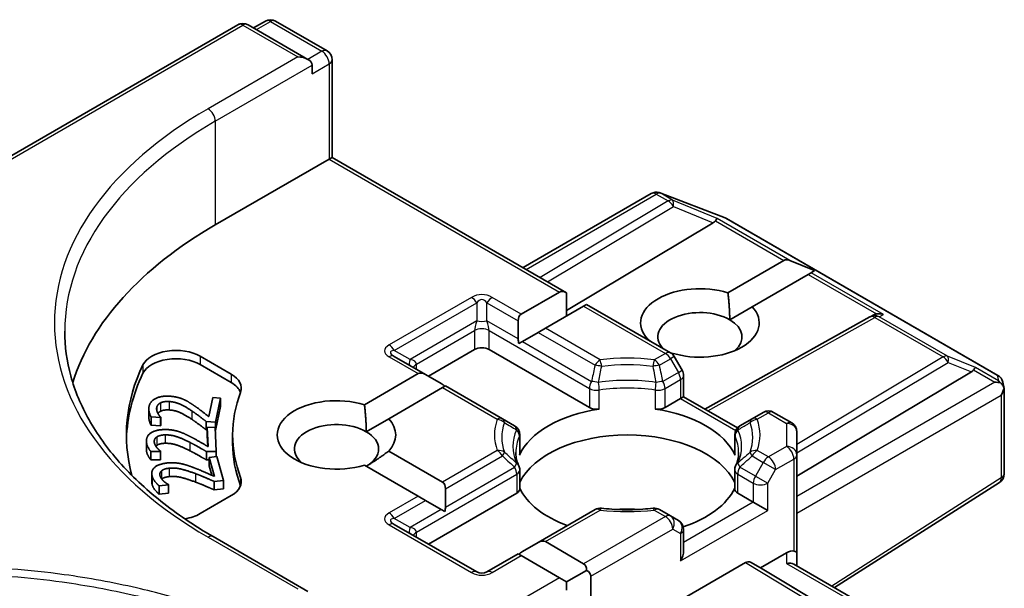
# Model space of a CAD drawing. Units: millimetres. Extents: x 7 to 8659, y 4 to 1971.
# Drawn here: x 120 to 123, y 74 to 76 of the extents above; entities that cross this region are included whole.
import ezdxf

# ---------------------------------------------------------------- set-up
doc = ezdxf.new("R2010")
doc.units = ezdxf.units.MM
doc.header["$LTSCALE"] = 0.5
doc.layers.add('Visible (ISO)', color=7, linetype='Continuous', lineweight=35)
doc.layers.add('Visible Narrow (ISO)', color=7, linetype='Continuous', lineweight=25)

msp = doc.modelspace()

# ---------------------------------------------------------------- linework, layer by layer
at = {"layer": 'Visible (ISO)'}
for p, q in [((119.61343, 75.01182), (120.97729, 75.79924)), ((121.18218, 75.69827), (121.00729, 75.79924)), ((121.05782, 75.8099), (121.02333, 75.78999)), ((121.08782, 75.8099), (121.23789, 75.72326)), ((121.1946, 75.65646), (121.1946, 75.68095)), ((121.25289, 75.69728), (121.25289, 75.4125)), ((120.91176, 75.21555), (121.2441, 75.40743)), ((121.25289, 75.4125), (121.2441, 75.40743)), ((121.25289, 75.4125), (121.93706, 75.01749)), ((121.80979, 75.09097), (122.18369, 75.30685)), ((122.20908, 75.3091), (122.20701, 75.30969)), ((122.21153, 75.30827), (122.39936, 75.23598)), ((122.36488, 75.22192), (121.93706, 74.96624)), ((122.40358, 75.23396), (123.19528, 74.77687)), ((122.40769, 75.01778), (122.5711, 75.11213)), ((122.66067, 75.08219), (122.58807, 75.11213)), ((122.6503, 75.0762), (122.64181, 75.0713)), ((122.66067, 75.08219), (122.6503, 75.0762)), ((122.64181, 75.0713), (122.4784, 74.97696)), ((121.80443, 74.95526), (121.91585, 75.01959)), ((121.93706, 74.95019), (121.93706, 75.01749)), ((121.98656, 74.97877), (121.87514, 74.91444)), ((121.99535, 74.98384), (121.98656, 74.97877)), ((121.99535, 74.98384), (122.24026, 74.84244)), ((122.41291, 74.93915), (122.4784, 74.97696)), ((121.79564, 74.93584), (121.79564, 74.88289)), ((122.82173, 74.94709), (122.34026, 74.67856)), ((122.82287, 74.94769), (122.83342, 74.953)), ((121.87514, 74.91444), (121.85393, 74.90219)), ((121.80807, 74.87571), (121.79755, 74.86964)), ((121.85393, 74.90219), (121.80807, 74.87571)), ((122.17213, 74.88178), (122.17355, 74.8826)), ((121.53401, 74.77464), (121.66836, 74.85221)), ((121.71079, 74.85221), (122.00355, 74.68319)), ((120.86773, 74.83272), (120.95853, 74.7803)), ((121.52523, 74.77972), (121.43416, 74.83229)), ((122.24426, 74.84177), (122.2427, 74.84087)), ((122.27417, 74.79174), (122.25124, 74.83146)), ((120.95853, 74.75581), (120.86773, 74.80823)), ((121.34703, 74.69118), (121.50401, 74.78182)), ((121.52523, 74.77972), (121.57108, 74.75324)), ((122.27819, 74.77674), (122.27819, 74.7144)), ((122.60882, 74.48286), (123.11795, 74.78714)), ((121.57472, 74.74099), (121.41774, 74.65036)), ((121.58351, 74.74607), (121.57472, 74.74099)), ((121.74953, 74.65021), (121.58351, 74.74607)), ((123.2096, 74.75727), (123.21377, 74.73809)), ((123.21416, 74.73446), (123.21416, 74.49006)), ((120.89285, 74.65649), (120.90426, 74.71224)), ((120.90426, 74.71224), (120.92705, 74.71068)), ((120.92705, 74.71068), (120.91272, 74.64067)), ((120.92705, 74.71068), (120.92705, 74.68619)), ((122.22414, 74.68319), (122.2694, 74.70932)), ((122.27819, 74.7144), (122.2694, 74.70932)), ((122.27819, 74.7144), (122.43521, 74.62374)), ((120.71774, 74.67938), (120.71774, 74.65489)), ((120.92705, 74.68619), (120.91272, 74.61618)), ((120.72423, 74.65596), (120.72423, 74.63146)), ((120.75227, 74.65404), (120.72423, 74.65596)), ((120.75244, 74.65487), (120.75227, 74.65404)), ((120.75227, 74.65404), (120.75227, 74.62955)), ((120.75244, 74.65487), (120.75244, 74.63038)), ((121.35225, 74.61255), (121.41774, 74.65036)), ((121.7852, 74.62962), (121.74953, 74.65021)), ((122.47815, 74.65021), (122.44248, 74.62962)), ((122.51068, 74.66899), (122.47815, 74.65021)), ((122.54068, 74.66899), (122.59382, 74.63831)), ((120.75227, 74.62955), (120.72423, 74.63146)), ((120.75244, 74.63038), (120.75227, 74.62955)), ((120.88483, 74.64257), (120.88483, 74.61808)), ((120.91272, 74.64067), (120.88483, 74.64257)), ((120.88835, 74.61784), (120.88483, 74.61808)), ((120.88835, 74.62515), (120.91129, 74.62545)), ((120.88835, 74.62515), (120.88835, 74.60066)), ((120.89053, 74.56903), (120.88835, 74.62515)), ((120.91129, 74.62545), (120.91402, 74.55497)), ((120.91272, 74.61618), (120.91165, 74.61625)), ((120.91272, 74.64067), (120.91272, 74.61618)), ((120.88956, 74.5696), (120.88835, 74.60066)), ((120.96242, 74.57868), (120.96242, 74.60318)), ((121.8002, 74.60364), (121.8002, 74.54847)), ((122.42748, 74.60364), (122.42748, 74.54847)), ((122.60882, 74.54503), (122.60882, 74.61233)), ((120.71065, 74.58535), (120.71065, 74.56086)), ((120.75191, 74.55529), (120.72368, 74.55492)), ((120.72368, 74.55492), (120.72368, 74.53043)), ((120.75191, 74.53079), (120.72368, 74.53043)), ((120.75188, 74.55612), (120.75191, 74.55529)), ((120.75191, 74.55529), (120.75191, 74.53079)), ((120.91402, 74.55497), (120.88595, 74.5546)), ((120.88595, 74.5546), (120.88595, 74.53011)), ((120.89364, 74.53021), (120.88595, 74.53011)), ((120.89364, 74.53763), (120.91629, 74.53977)), ((120.90935, 74.48223), (120.89364, 74.53763)), ((120.89364, 74.53763), (120.89364, 74.51314)), ((120.91402, 74.55497), (120.91402, 74.53956)), ((120.91629, 74.53977), (120.93601, 74.4702)), ((121.41774, 74.556), (121.57472, 74.46536)), ((122.60882, 74.54503), (122.60882, 74.25926)), ((120.90141, 74.48577), (120.89364, 74.51314)), ((121.50401, 74.42454), (121.34703, 74.51517)), ((120.72641, 74.49083), (120.72641, 74.46633)), ((121.8002, 74.50078), (121.8002, 74.4456)), ((122.42748, 74.50078), (122.42748, 74.4456)), ((120.77541, 74.45746), (120.74754, 74.45483)), ((120.74754, 74.45483), (120.74754, 74.43033)), ((120.77518, 74.45829), (120.77541, 74.45746)), ((120.77541, 74.45746), (120.77541, 74.43297)), ((120.93601, 74.4702), (120.9083, 74.46758)), ((120.9083, 74.46758), (120.9083, 74.44309)), ((120.93601, 74.44571), (120.9083, 74.44309)), ((120.93601, 74.4702), (120.93601, 74.44571)), ((121.58351, 74.44594), (121.58351, 74.39299)), ((123.20029, 74.46477), (122.71902, 74.15778)), ((120.77541, 74.43297), (120.74754, 74.43033)), ((120.95853, 74.42605), (120.86773, 74.37364)), ((121.52523, 74.41229), (121.50401, 74.42454)), ((121.53401, 74.28474), (121.79141, 74.43335)), ((122.43627, 74.43335), (122.48154, 74.40722)), ((121.52523, 74.41229), (121.57108, 74.38582)), ((122.52396, 74.38272), (122.48154, 74.40722)), ((121.58161, 74.37974), (121.57108, 74.38582)), ((122.01995, 74.38567), (121.85393, 74.28982)), ((122.24026, 74.36689), (122.20773, 74.38567)), ((122.26319, 74.35365), (122.24026, 74.36689)), ((121.67458, 74.20359), (121.43416, 74.34239)), ((121.18218, 74.14693), (120.90555, 74.30664)), ((122.27819, 74.26532), (122.27819, 74.32767)), ((121.80807, 74.26334), (121.85393, 74.28982)), ((121.87514, 74.29192), (121.98656, 74.22759)), ((121.79564, 74.25617), (121.70458, 74.20359)), ((121.80443, 74.25109), (121.79564, 74.25617)), ((121.91585, 74.18677), (121.80443, 74.25109)), ((122.57882, 74.25926), (122.50275, 74.21534)), ((122.60882, 74.22141), (122.60882, 74.25926)), ((122.45861, 74.23068), (122.2393, 74.10407)), ((122.47361, 74.23217), (122.50275, 74.21534)), ((123.11795, 73.84767), (122.50275, 74.21534)), ((122.60003, 74.22648), (123.21042, 73.87407)), ((121.93706, 74.17452), (121.91585, 74.18677)), ((121.93706, 74.17452), (121.99535, 74.20817)), ((122.00777, 74.19085), (122.00777, 73.92957)), ((121.93706, 74.15002), (121.93706, 74.17452))]:
    msp.add_line(p, q, dxfattribs=at)
for centre, start, end in [((120.99229, 75.77326), 60, 120), ((121.07282, 75.78392), 60, 120), ((121.22289, 75.69728), 0, 60), ((122.19869, 75.28087), 73.89789, 120), ((122.20076, 75.28027), 68.94828, 73.89789), ((122.38858, 75.20798), 60, 68.94828), ((122.83634, 74.92089), 116.68879, 119.15004), ((122.22526, 74.81646), 30, 60), ((122.24819, 74.77674), 0, 30), ((123.18028, 74.75089), 12.27186, 60), ((122.52568, 74.64301), 60, 120), ((121.7702, 74.60364), 0, 60), ((122.45748, 74.60364), 120, 180), ((122.57882, 74.61233), 0, 60), ((121.7702, 74.50078), 0, 24.18021), ((122.45748, 74.50078), 155.81978, 180), ((123.18416, 74.49006), 302.5324, 0), ((122.03495, 74.35969), 83.15253, 120), ((122.19273, 74.35969), 60, 96.84747), ((122.24819, 74.32767), 0, 60), ((121.68958, 74.22957), 240, 300)]:
    msp.add_arc(centre, 0.03, start, end, dxfattribs=at)
for centre, major_axis, ratio, start_param, end_param in [((121.15218, 75.68095), (0.04243, 0), 0.5773503, 0, 1.5707963), ((122.31497, 75.22735), (0.05745, 0.0041), 0.3026251, 5.7431201, 6.0602861), ((122.36398, 75.20722), (-0.01326, -0.02699), 0.1137262, 3.2758667, 3.9193678), ((121.97242, 74.60318), (-1.5, 0), 0.5773503, 5.4977871, 6.1060904), ((122.59232, 75.07539), (-0.02121, 0.03674), 0.5773503, 5.6396842, 6.2831853), ((121.93706, 74.98285), (-0.02121, 0.03674), 0.5773503, 5.4977871, 6.2831853), ((122.32597, 74.92978), (-0.17295, 0), 0.5773503, 4.2202783, 6.775296), ((122.32597, 74.88895), (-0.12295, 0), 0.5773503, 3.9269908, 6.7717641), ((122.32597, 74.92978), (0.17295, 0), 0.5773503, 4.2202783, 6.775296), ((121.82564, 74.91852), (-0.02121, 0.03674), 0.5773503, 0, 0.7853982), ((122.32597, 74.88895), (0.12295, 0), 0.5773503, 5.6847778, 7.0685835), ((122.84138, 74.92342), (-0.02068, -0.02875), 0.8001954, 3.8652209, 4.1340538), ((122.84894, 74.92722), (-0.03177, 0.00092), 0.9268026, 4.3271705, 4.9706716), ((121.82564, 74.86557), (-0.02121, 0.03674), 0.5773503, 0.7853982, 1.1437177), ((120.79702, 74.7919), (-0.1, 0), 0.5773503, 3.9269908, 6.0119467), ((121.68958, 74.83996), (-0.03, 0), 0.5773503, 3.9269908, 5.4977871), ((120.79702, 74.7674), (-0.1, 0), 0.5773503, 3.9269908, 6.0119467), ((121.97242, 74.60318), (-1.32, 0), 0.5773503, 6.0119467, 6.438792), ((123.06804, 74.79256), (0.05745, 0.0041), 0.3026251, 5.7431201, 6.0602861), ((123.11704, 74.77243), (-0.01326, -0.02699), 0.1137262, 3.2758667, 3.9193678), ((121.97242, 74.57868), (-1.32, 0), 0.5773503, 6.0119467, 6.267114), ((120.88781, 74.73948), (0.1, 0), 0.5773503, 6.0688666, 7.0685835), ((121.52523, 74.74507), (-0.02121, 0.03674), 0.5773503, 5.4977871, 6.2831853), ((123.18401, 74.73377), (0.02215, -0.03034), 0.7530193, 1.725636, 1.9600671), ((120.88781, 74.71498), (0.1, 0), 0.5773503, 0.2137561, 0.7853982), ((121.57108, 74.7186), (-0.02121, 0.03674), 0.5773503, 5.1394676, 5.4977871), ((123.18629, 74.73246), (0.04243, 0), 0.5773503, 1.1617263, 1.5707963), ((123.18416, 74.73123), (0.02121, 0.03674), 0.5773503, 4.712389, 5.2577076), ((123.18416, 74.73307), (-0.0299, -0.00321), 0.7530193, 3.0608166, 3.3008961), ((121.97242, 74.60318), (-1.01, 0), 0.5773503, 6.0688666, 6.497504), ((121.26531, 74.60318), (-0.17295, 0), 0.5773503, 4.2202783, 8.3460923), ((122.11384, 74.49703), (-0.325, 0), 0.5773503, 4.9660374, 6.0295369), ((122.02476, 74.69544), (-0.03, 0), 0.5773503, 0.7853982, 1.8244448), ((122.20292, 74.69544), (-0.03, 0), 0.5773503, 1.3171479, 2.3561945), ((122.11384, 74.49703), (0.325, 0), 0.5773503, 0.2536484, 1.3171479), ((121.26531, 74.60318), (0.17295, 0), 0.5773503, 5.7910746, 6.775296), ((121.26531, 74.56235), (-0.12295, 0), 0.5773503, 3.9269908, 6.8815928), ((121.26531, 74.56235), (0.12295, 0), 0.5773503, 5.4977871, 7.0685835), ((122.11384, 74.41538), (0.325, 0), 0.5773503, 0.265163, 2.8764297), ((121.97242, 74.57868), (-1.01, 0), 0.5773503, 0, 0.2143187), ((121.7702, 74.54847), (0.03, 0), 0.5773503, 6.0295369, 6.2831853), ((122.45748, 74.54847), (-0.03, 0), 0.5773503, 0, 0.2536484), ((120.88781, 74.46688), (0.1, 0), 0.5773503, 5.4977871, 6.497504), ((120.88781, 74.44238), (0.1, 0), 0.5773503, 0.2137561, 0.2143187), ((121.55351, 74.42862), (0.02121, 0.03674), 0.5773503, 5.4977871, 6.2831853), ((121.7702, 74.4456), (0.03, 0), 0.5773503, 5.4977871, 6.2831853), ((122.11384, 74.49703), (-0.325, 0), 0.5773503, 0.265163, 1.0024838), ((122.11384, 74.49703), (0.325, 0), 0.5773503, 5.239459, 6.0180223), ((122.45748, 74.4456), (-0.03, 0), 0.5773503, 0, 0.7853982), ((121.55351, 74.37567), (0.02121, 0.03674), 0.5773503, 5.1394676, 5.4977871), ((122.11384, 74.28883), (0.17, 0), 0.5773503, 1.40444, 1.7371527), ((120.79702, 74.41446), (-0.1, 0), 0.5773503, 1.8291024, 2.3561945), ((121.85393, 74.25518), (0.02121, 0.03674), 0.5773503, 0, 0.7853982), ((121.80807, 74.2287), (0.02121, 0.03674), 0.5773503, 0.7853982, 1.1437177), ((122.24819, 74.248), (-0.02121, -0.03674), 0.5773503, 1.5707963, 2.3561945), ((122.57882, 74.23476), (-0.02664, -0.02664), 0.5176381, 3.4493325, 4.2347307), ((122.57882, 74.25926), (0.03, 0), 0.2391463, 0, 0.7853982), ((121.96535, 74.19085), (0.02121, 0.03674), 0.5773503, 5.4977871, 6.2831853), ((122.45861, 74.20619), (-0.015, -0.02598), 0.5773503, 3.1416673, 3.9271401), ((122.57882, 74.20409), (-0.02772, -0.016), 0.7174389, 3.5342917, 4.3196899), ((121.96535, 74.19085), (0.04243, 0), 0.5773503, 0, 0.7853982)]:
    msp.add_ellipse(centre, major_axis=major_axis, ratio=ratio, start_param=start_param, end_param=end_param, dxfattribs=at)
for points in [[(122.40769, 75.01778), (122.41291, 74.97394), (122.41291, 74.93915)], [(122.18381, 74.87503), (122.17873, 74.87872), (122.17355, 74.8826)], [(120.71838, 74.68583), (120.72164, 74.70175), (120.75447, 74.7177), (120.77933, 74.716)], [(120.77933, 74.716), (120.79096, 74.71521), (120.80976, 74.71076), (120.81748, 74.70743)], [(120.81748, 74.70743), (120.82552, 74.70408), (120.84078, 74.69493), (120.848, 74.68996)], [(120.72423, 74.65596), (120.7212, 74.66092), (120.71684, 74.67829), (120.71838, 74.68583)], [(120.74094, 74.68317), (120.74012, 74.67913), (120.74193, 74.67061), (120.74386, 74.66665)], [(120.75175, 74.69652), (120.74722, 74.69413), (120.74181, 74.68741), (120.74094, 74.68317)], [(120.7776, 74.70045), (120.76931, 74.70101), (120.75628, 74.69892), (120.75175, 74.69652)], [(120.7776, 74.67595), (120.76931, 74.67652), (120.75628, 74.67442), (120.75175, 74.67203)], [(120.84312, 74.67322), (120.82108, 74.68788), (120.79338, 74.69937), (120.7776, 74.70045)], [(120.84312, 74.64872), (120.82108, 74.66338), (120.79338, 74.67488), (120.7776, 74.67595)], [(120.848, 74.68996), (120.86007, 74.68186), (120.88548, 74.66231), (120.89285, 74.65649)], [(121.34703, 74.69118), (121.35225, 74.64734), (121.35225, 74.61255)], [(120.74386, 74.66665), (120.74544, 74.66328), (120.75059, 74.65686), (120.75244, 74.65487)], [(120.88483, 74.64257), (120.87411, 74.65096), (120.85407, 74.66594), (120.84312, 74.67322)], [(120.88483, 74.61808), (120.87411, 74.62646), (120.85407, 74.64145), (120.84312, 74.64872)], [(120.71067, 74.58403), (120.71005, 74.60006), (120.73871, 74.6185), (120.76374, 74.61882)], [(120.76374, 74.61882), (120.77545, 74.61897), (120.79514, 74.61607), (120.80359, 74.6134)], [(120.74114, 74.59731), (120.73723, 74.59457), (120.73349, 74.58748), (120.73366, 74.58322)], [(120.76578, 74.60328), (120.75744, 74.60317), (120.74504, 74.60004), (120.74114, 74.59731)], [(120.83724, 74.58159), (120.81187, 74.59433), (120.78166, 74.60348), (120.76578, 74.60328)], [(120.80359, 74.6134), (120.81236, 74.61074), (120.82967, 74.6029), (120.83803, 74.59856)], [(120.83803, 74.59856), (120.85194, 74.59151), (120.88182, 74.5742), (120.89053, 74.56903)], [(120.71067, 74.55954), (120.71065, 74.5602), (120.71065, 74.56086)], [(120.72368, 74.55492), (120.71948, 74.55959), (120.71097, 74.57644), (120.71067, 74.58403)], [(120.72368, 74.53043), (120.71948, 74.5351), (120.71097, 74.55195), (120.71067, 74.55954)], [(120.73366, 74.58322), (120.73381, 74.57914), (120.73767, 74.57085), (120.74054, 74.56709)], [(120.74114, 74.57281), (120.73951, 74.57168), (120.73824, 74.5704)], [(120.74054, 74.56709), (120.74291, 74.56388), (120.74956, 74.55794), (120.75188, 74.55612)], [(120.76578, 74.57878), (120.75744, 74.57867), (120.74504, 74.57555), (120.74114, 74.57281)], [(120.83724, 74.55709), (120.81187, 74.56983), (120.78166, 74.57899), (120.76578, 74.57878)], [(120.88595, 74.5546), (120.8733, 74.56204), (120.84984, 74.57527), (120.83724, 74.58159)], [(120.88595, 74.53011), (120.8733, 74.53755), (120.84984, 74.55077), (120.83724, 74.55709)], [(121.41774, 74.556), (121.38238, 74.52956), (121.35225, 74.51216)], [(120.72763, 74.48261), (120.72315, 74.49843), (120.74707, 74.51899), (120.77177, 74.52133)], [(120.77755, 74.5061), (120.76932, 74.50533), (120.7578, 74.50123), (120.75459, 74.49821)], [(120.77177, 74.52133), (120.78333, 74.52242), (120.80353, 74.52114), (120.81254, 74.51917)], [(120.85355, 74.49038), (120.82535, 74.50095), (120.79323, 74.50759), (120.77755, 74.5061)], [(120.81254, 74.51917), (120.82187, 74.51724), (120.84091, 74.51087), (120.85023, 74.50725)], [(120.85023, 74.50725), (120.86571, 74.50139), (120.89948, 74.48665), (120.90935, 74.48223)], [(120.74754, 74.45483), (120.74226, 74.45912), (120.72976, 74.47511), (120.72763, 74.48261)], [(120.75459, 74.49821), (120.75138, 74.49518), (120.7494, 74.48786), (120.75059, 74.48365)], [(120.75059, 74.48365), (120.75173, 74.47963), (120.75755, 74.47173), (120.7613, 74.46824)], [(120.85355, 74.46589), (120.82535, 74.47646), (120.79323, 74.48309), (120.77755, 74.48161)], [(120.9083, 74.46758), (120.89399, 74.47393), (120.86756, 74.48514), (120.85355, 74.49038)], [(120.72763, 74.45812), (120.72641, 74.46243), (120.72641, 74.46633)], [(120.74754, 74.43033), (120.74226, 74.43462), (120.72976, 74.45062), (120.72763, 74.45812)], [(120.7613, 74.46824), (120.76442, 74.46525), (120.77244, 74.45991), (120.77518, 74.45829)], [(120.9083, 74.44309), (120.89399, 74.44943), (120.86756, 74.46064), (120.85355, 74.46589)]]:
    msp.add_open_spline(points, degree=2, dxfattribs=at)
for points, degree, knots in [([(120.90555, 74.30664), (120.85008, 74.33867), (120.79912, 74.37313), (120.70746, 74.44597), (120.66677, 74.48434), (120.59658, 74.56387), (120.56708, 74.60503), (120.51981, 74.68902), (120.50203, 74.73185), (120.47834, 74.81821), (120.47242, 74.86175), (120.47242, 74.90528)], 3, [4.71238898, 4.71238898, 4.71238898, 4.71238898, 4.86946861, 4.86946861, 5.02654825, 5.02654825, 5.18362788, 5.18362788, 5.34070751, 5.34070751, 5.49778714, 5.49778714, 5.49778714, 5.49778714]), ([(123.20316, 74.75493), (123.20368, 74.7545), (123.20418, 74.75405), (123.20683, 74.75156), (123.20909, 74.74873), (123.21165, 74.74424), (123.21265, 74.74196), (123.2133, 74.73982)], 3, [0.250886757, 0.250886757, 0.250886757, 0.250886757, 0.252877969, 0.252877969, 0.261958418, 0.261958418, 0.268388032, 0.268388032, 0.268388032, 0.268388032]), ([(120.72423, 74.63146), (120.7212, 74.63643), (120.71774, 74.65019), (120.71774, 74.65489)], 2, [0, 0, 0, 1, 1.5855583, 1.5855583, 1.5855583]), ([(120.75175, 74.67203), (120.74722, 74.66963), (120.74437, 74.66609), (120.74423, 74.6659)], 2, [0, 0, 0, 1, 1.0547176, 1.0547176, 1.0547176]), ([(121.79757, 74.51306), (121.79638, 74.51571), (121.79532, 74.51834), (121.79345, 74.5236), (121.79263, 74.52622), (121.79124, 74.53145), (121.79067, 74.53406), (121.78975, 74.53926), (121.78941, 74.54185), (121.78895, 74.54703), (121.78884, 74.54962), (121.78884, 74.55221)], 3, [5.24413872, 5.24413872, 5.24413872, 5.24413872, 5.2948684, 5.2948684, 5.34559809, 5.34559809, 5.39632777, 5.39632777, 5.44705746, 5.44705746, 5.49778714, 5.49778714, 5.49778714, 5.49778714]), ([(122.43884, 74.55221), (122.43884, 74.54962), (122.43873, 74.54703), (122.43827, 74.54185), (122.43793, 74.53926), (122.43701, 74.53406), (122.43644, 74.53145), (122.43505, 74.52622), (122.43424, 74.5236), (122.43236, 74.51834), (122.4313, 74.51571), (122.43011, 74.51306)], 3, [2.35619449, 2.35619449, 2.35619449, 2.35619449, 2.40692417, 2.40692417, 2.45765386, 2.45765386, 2.50838354, 2.50838354, 2.55911323, 2.55911323, 2.60984291, 2.60984291, 2.60984291, 2.60984291]), ([(120.77755, 74.48161), (120.76932, 74.48083), (120.75859, 74.47702), (120.75552, 74.47452)], 2, [0, 0, 0, 1, 1.8630576, 1.8630576, 1.8630576]), ([(122.03853, 74.38948), (122.04841, 74.38829), (122.05839, 74.38733), (122.07846, 74.3859), (122.08856, 74.38542), (122.10878, 74.38494), (122.11891, 74.38494), (122.13913, 74.38542), (122.14922, 74.3859), (122.16929, 74.38733), (122.17927, 74.38829), (122.18916, 74.38948)], 3, [2.15112797, 2.15112797, 2.15112797, 2.15112797, 2.23315458, 2.23315458, 2.31518119, 2.31518119, 2.39720779, 2.39720779, 2.4792344, 2.4792344, 2.56126101, 2.56126101, 2.56126101, 2.56126101])]:
    msp.add_open_spline(points, degree=degree, knots=knots, dxfattribs=at)
at = {"layer": 'Visible Narrow (ISO)'}
for p, q in [((119.61343, 75.00167), (120.99229, 75.79776)), ((120.99229, 75.79776), (121.15218, 75.70545)), ((121.03211, 75.78491), (121.07282, 75.80842)), ((121.07282, 75.80842), (121.22289, 75.72178)), ((121.22289, 75.72178), (121.18218, 75.69827)), ((121.15218, 75.70545), (120.89055, 75.5544)), ((120.91176, 75.51765), (121.1946, 75.68095)), ((121.1946, 75.65646), (121.2441, 75.68504)), ((121.2441, 75.68504), (121.2441, 75.40743)), ((120.91176, 75.51765), (120.91176, 75.21555)), ((121.2441, 75.40743), (121.91585, 75.01959)), ((121.81857, 75.0859), (122.19869, 75.30537)), ((122.19869, 75.30537), (122.23329, 75.28539)), ((122.21142, 75.30781), (122.21349, 75.30722)), ((122.24601, 75.28784), (122.21142, 75.30781)), ((122.21349, 75.30722), (122.40131, 75.23493)), ((122.23329, 75.28539), (121.85973, 75.06214)), ((122.3767, 75.23416), (122.24601, 75.28784)), ((121.88084, 75.04995), (122.24854, 75.26971)), ((122.24854, 75.26971), (122.36488, 75.22192)), ((122.37127, 75.2275), (122.5711, 75.11213)), ((122.58807, 75.11213), (122.3767, 75.23416)), ((122.40131, 75.23493), (123.19301, 74.77784)), ((122.86167, 74.95417), (122.6503, 75.0762)), ((122.64181, 75.0713), (122.84165, 74.95593)), ((121.65958, 75.00425), (121.41916, 74.86545)), ((121.80443, 74.95526), (121.71958, 75.00425)), ((121.43416, 74.84961), (121.67458, 74.98842)), ((121.67458, 74.98842), (121.67458, 74.93547)), ((121.70458, 74.98842), (121.79564, 74.93584)), ((121.70458, 74.93547), (121.70458, 74.98842)), ((121.98656, 74.97877), (122.22526, 74.84095)), ((121.67458, 74.93547), (121.48002, 74.82314)), ((121.79564, 74.88289), (121.70458, 74.93547)), ((122.34895, 74.67355), (122.83634, 74.94538)), ((122.83634, 74.94538), (123.03536, 74.83048)), ((122.84907, 74.94783), (122.86167, 74.95417)), ((123.04809, 74.83293), (122.84907, 74.94783)), ((121.49866, 74.8094), (121.66836, 74.90738)), ((121.66836, 74.90738), (121.66836, 74.85221)), ((121.71079, 74.90738), (122.00355, 74.73836)), ((121.71079, 74.85221), (121.71079, 74.90738)), ((122.03495, 74.82217), (121.87514, 74.91444)), ((121.80807, 74.87571), (122.00976, 74.75927)), ((121.85393, 74.90219), (122.01995, 74.80634)), ((121.48002, 74.82314), (121.43416, 74.84961)), ((120.86773, 74.83272), (120.86773, 74.80823)), ((121.41916, 74.83081), (121.50401, 74.78182)), ((122.22526, 74.84095), (122.19273, 74.82217)), ((122.20773, 74.80634), (122.24026, 74.82512)), ((122.25124, 74.83146), (122.24026, 74.82512)), ((122.24026, 74.82512), (122.26319, 74.7854)), ((123.03536, 74.83048), (122.60882, 74.57555)), ((123.12977, 74.79938), (123.04809, 74.83293)), ((120.70068, 74.80736), (120.70068, 74.78287)), ((121.49866, 74.79505), (121.49866, 74.8094)), ((122.26319, 74.7854), (122.27417, 74.79174)), ((122.60882, 74.55075), (123.05062, 74.81479)), ((123.05062, 74.81479), (123.11795, 74.78714)), ((123.12434, 74.79272), (123.18629, 74.75695)), ((123.19674, 74.76072), (123.12977, 74.79938)), ((120.95853, 74.7803), (120.95853, 74.75581)), ((122.26319, 74.7854), (122.21792, 74.75927)), ((122.22414, 74.73836), (122.2694, 74.7645)), ((122.2694, 74.7645), (122.2694, 74.70932)), ((123.19301, 74.77784), (123.19674, 74.76072)), ((121.57472, 74.74099), (121.73453, 74.64873)), ((122.00355, 74.73836), (122.00355, 74.68319)), ((122.03229, 74.67867), (122.03229, 74.73384)), ((122.1954, 74.73384), (122.1954, 74.67867)), ((122.22414, 74.68319), (122.22414, 74.73836)), ((123.18629, 74.75695), (122.60882, 74.42355)), ((122.2694, 74.70932), (122.43034, 74.61641)), ((122.60882, 74.37456), (123.20537, 74.71898)), ((123.20537, 74.71898), (123.20537, 74.47781)), ((120.74094, 74.68317), (120.74094, 74.67525)), ((120.75175, 74.69652), (120.75175, 74.67203)), ((120.7776, 74.70045), (120.7776, 74.67595)), ((120.84312, 74.67322), (120.84312, 74.64872)), ((122.49315, 74.64873), (122.52568, 74.66751)), ((122.52568, 74.66751), (122.57882, 74.63683)), ((122.57882, 74.63683), (122.57882, 74.56953)), ((120.74114, 74.59731), (120.74114, 74.57281)), ((120.76578, 74.60328), (120.76578, 74.57878)), ((121.79924, 74.59929), (121.79924, 74.54412)), ((122.42844, 74.54412), (122.42844, 74.59929)), ((120.71067, 74.58403), (120.71067, 74.55954)), ((120.83724, 74.58159), (120.83724, 74.55709)), ((122.57882, 74.56953), (122.52568, 74.53885)), ((121.73453, 74.55763), (121.57472, 74.46536)), ((121.58351, 74.44594), (121.74953, 74.5418)), ((122.47815, 74.5418), (122.51068, 74.52301)), ((122.52568, 74.53885), (122.49315, 74.55763)), ((122.54689, 74.50211), (122.60003, 74.53279)), ((122.60003, 74.53279), (122.60003, 74.26433)), ((120.77755, 74.5061), (120.77755, 74.48161)), ((121.58351, 74.39299), (121.7852, 74.50944)), ((122.48775, 74.4833), (122.44248, 74.50944)), ((122.51068, 74.52301), (122.48775, 74.4833)), ((122.54689, 74.50211), (122.51068, 74.52301)), ((122.52396, 74.46239), (122.54689, 74.50211)), ((120.72763, 74.48261), (120.72763, 74.45812)), ((120.75459, 74.49821), (120.75459, 74.47575)), ((120.85355, 74.49038), (120.85355, 74.46589)), ((120.98553, 74.47916), (120.98553, 74.45466)), ((121.49866, 74.31951), (121.79141, 74.48853)), ((121.79141, 74.48853), (121.79141, 74.43335)), ((122.43627, 74.43335), (122.43627, 74.48853)), ((122.43627, 74.48853), (122.48154, 74.46239)), ((122.48775, 74.4833), (122.52396, 74.46239)), ((123.20537, 74.47781), (122.71095, 74.16244)), ((122.48154, 74.46239), (122.48154, 74.40722)), ((122.52396, 74.38272), (122.52396, 74.46239)), ((121.50401, 74.42454), (121.41916, 74.37555)), ((121.43416, 74.35972), (121.52523, 74.41229)), ((122.48154, 74.40722), (122.27819, 74.28982)), ((121.48002, 74.33324), (121.43416, 74.35972)), ((121.57108, 74.38582), (121.48002, 74.33324)), ((121.87514, 74.29192), (122.03495, 74.38418)), ((122.22526, 74.3654), (121.98656, 74.22759)), ((122.19273, 74.38418), (122.22526, 74.3654)), ((122.2694, 74.23575), (122.52396, 74.38272)), ((121.41916, 74.34091), (121.65958, 74.2021)), ((122.00777, 74.19085), (122.24648, 74.32866)), ((122.24648, 74.32866), (122.2694, 74.31542)), ((120.89055, 74.30516), (121.15218, 74.15411)), ((121.49866, 74.30516), (121.49866, 74.31951)), ((122.2694, 74.31542), (122.2694, 74.23575)), ((121.71958, 74.2021), (121.80443, 74.25109)), ((122.57882, 74.25926), (122.57882, 74.22858)), ((122.45861, 74.23068), (123.03536, 73.88598)), ((123.05062, 73.88731), (122.47361, 74.23217)), ((122.57882, 74.22858), (123.18629, 73.87786)), ((121.91585, 74.18677), (121.25289, 73.804))]:
    msp.add_line(p, q, dxfattribs=at)
for centre, start, end in [((121.68958, 74.95229), 60, 120), ((121.68958, 74.25407), 240, 300)]:
    msp.add_arc(centre, 0.06, start, end, dxfattribs=at)
for centre, major_axis, ratio, start_param, end_param in [((120.99229, 75.77326), (-0.015, 0.02598), 0.5773503, 5.4977871, 6.2831853), ((120.99229, 75.77326), (0.015, 0.02598), 0.5773503, 0, 0.7853982), ((121.07282, 75.78392), (-0.015, 0.02598), 0.5773503, 5.4977871, 6.2831853), ((121.07282, 75.78392), (0.015, 0.02598), 0.5773503, 0, 0.7853982), ((121.22289, 75.69728), (0.015, 0.02598), 0.5773503, 0, 0.7853982), ((121.22289, 75.69728), (0.015, -0.02598), 0.5773503, 0.7853982, 2.3561945), ((121.22289, 75.69728), (0.03, 0), 0.5773503, 5.4977871, 6.2831853), ((121.97242, 74.92978), (-1.53, 0), 0.5773503, 5.4977871, 7.0685835), ((120.89055, 75.5299), (-0.015, 0.02598), 0.5773503, 3.9269908, 5.4977871), ((121.97242, 74.90528), (-1.5, 0), 0.5773503, 5.4977871, 6.2831853), ((122.19869, 75.28087), (-0.015, 0.02598), 0.5773503, 5.4977871, 6.2831853), ((122.19869, 75.28087), (0.015, 0.02598), 0.5773503, 0.1418971, 0.7853982), ((122.19869, 75.28087), (0.00832, 0.02882), 0.8082904, 6.0857897, 6.2831853), ((122.20076, 75.28027), (0.00832, 0.02882), 0.8082904, 6.0857897, 6.2831853), ((122.20076, 75.28027), (0.01078, 0.028), 0.5360563, 6.1459718, 6.2831853), ((122.23329, 75.2609), (0.015, 0.02598), 0.5773503, 0.1418971, 0.7853982), ((122.23329, 75.2609), (0.01539, -0.02575), 0.5872385, 1.5619326, 2.3474054), ((122.23329, 75.2609), (0.0114, 0.02775), 0.4053533, 5.1958672, 6.1565343), ((122.38858, 75.20798), (0.01078, 0.028), 0.5360563, 6.1459718, 6.2831853), ((122.38858, 75.20798), (0.015, 0.02598), 0.5773503, 0, 0.1418971), ((121.65958, 74.97976), (-0.015, 0.02598), 0.5773503, 4.712389, 5.4977871), ((121.68958, 74.9278), (0, 0.07), 0.4285714, 5.7595865, 6.8067841), ((121.71958, 74.97976), (-0.015, -0.02598), 0.5773503, 3.9269908, 4.712389), ((121.68958, 74.94413), (-0.0187, -0.04395), 0.2277351, 5.0063903, 5.7917884), ((121.68958, 74.94413), (0.03, 0), 0.3333333, 4.1887902, 5.2359878), ((121.68958, 74.94413), (-0.0187, 0.04395), 0.2277351, 3.6329895, 4.4183877), ((122.83634, 74.92089), (-0.01461, 0.0262), 0.5672897, 5.5062777, 6.2831853), ((122.83634, 74.92089), (-0.01347, 0.0268), 0.9892858, 5.3708513, 6.2831853), ((122.83634, 74.92089), (0.015, 0.02598), 0.5773503, 0.1418971, 0.7853982), ((121.68958, 74.89514), (-0.03, 0), 0.5773503, 3.9269908, 5.4977871), ((121.50916, 74.84813), (-0.10392, 0), 0.3333333, 5.7595865, 6.8067841), ((121.50916, 74.82363), (-0.08651, 0.02077), 0.1894955, 5.8050412, 6.8522387), ((121.41916, 74.84095), (0.015, -0.02598), 0.5773503, 1.5707963, 2.3561945), ((121.41916, 74.80631), (0.015, 0.02598), 0.5773503, 0, 0.7853982), ((121.49502, 74.8318), (-0.015, -0.02598), 0.3333333, 5.2359878, 6.2831853), ((121.43502, 74.79716), (0.06342, 0.01423), 0.3689725, 6.200611, 6.9860091), ((122.03495, 74.79768), (-0.015, -0.02598), 0.5773503, 3.9269908, 4.712389), ((122.11384, 74.60318), (-0.38743, 0), 0.5773503, 4.5073225, 4.9174555), ((122.03495, 74.79768), (-0.00358, 0.02979), 0.1662651, 4.8722907, 5.6576889), ((122.19273, 74.79768), (-0.00358, -0.02979), 0.1662651, 3.7670891, 4.5524872), ((122.19273, 74.79768), (-0.015, 0.02598), 0.5773503, 4.712389, 5.4977871), ((122.22526, 74.81646), (0.015, 0.02598), 0.5773503, 0, 0.7853982), ((122.22526, 74.81646), (0.015, -0.02598), 0.5773503, 1.5707963, 2.3561945), ((123.03536, 74.80598), (0.015, 0.02598), 0.5773503, 0.1418971, 0.7853982), ((123.03536, 74.80598), (0.01539, -0.02575), 0.5872385, 1.5619326, 2.3474054), ((123.03536, 74.80598), (0.0114, 0.02775), 0.4053533, 5.1958672, 6.1565343), ((121.51987, 74.79716), (-0.03, 0), 0.5773503, 5.4977871, 6.1236372), ((122.03495, 74.79768), (0.02927, -0.00659), 0.2059935, 1.4691407, 2.1545648), ((122.11384, 74.596), (0.36621, 0), 0.5773503, 1.3657298, 1.7758629), ((122.19273, 74.79768), (0.02927, 0.00659), 0.2059935, 0.9870278, 1.6724519), ((122.11384, 74.56953), (-0.33379, 0), 0.5773503, 4.4587406, 4.9660374), ((122.24819, 74.77674), (0.015, -0.02598), 0.5773503, 0.7853982, 1.5707963), ((122.24819, 74.77674), (0.03, 0), 0.5773503, 5.4977871, 6.2831853), ((123.18028, 74.75089), (0.02931, 0.00638), 0.9894189, 0, 0.9204386), ((123.18028, 74.75089), (0.015, 0.02598), 0.5773503, 0, 0.1418971), ((122.02476, 74.75061), (-0.015, -0.02598), 0.5773503, 4.712389, 5.4977871), ((122.02476, 74.75061), (-0.03, 0), 0.5773503, 0.7853982, 1.8244448), ((122.02476, 74.75061), (0.02937, -0.0061), 0.2164579, 1.4336543, 2.1510489), ((122.02476, 74.75061), (-0.00444, 0.02967), 0.2048895, 4.0814984, 4.8668964), ((122.11384, 74.55221), (0.325, 0), 0.5773503, 1.3171479, 1.8244448), ((122.20292, 74.75061), (-0.00444, -0.02967), 0.2048895, 4.5578814, 5.3432796), ((122.20292, 74.75061), (-0.03, 0), 0.5773503, 1.3171479, 2.3561945), ((122.20292, 74.75061), (0.02937, 0.0061), 0.216458, 0.9905438, 1.7079385), ((122.20292, 74.75061), (-0.015, 0.02598), 0.5773503, 3.9269908, 4.712389), ((122.11384, 74.60318), (-0.38743, 0), 0.5773503, 6.0781188, 6.4882518), ((121.73453, 74.62423), (0.015, 0.02598), 0.5773503, 0, 0.7853982), ((121.73453, 74.62423), (0.02822, -0.01017), 0.7993889, 1.0657909, 1.851189), ((121.73453, 74.62423), (0.015, 0.02598), 0.5567646, 5.5977612, 6.2831853), ((122.49315, 74.62423), (-0.015, 0.02598), 0.5567646, 0, 0.6854241), ((122.49315, 74.62423), (0.02822, 0.01017), 0.7993889, 1.2904036, 2.0758018), ((122.49315, 74.62423), (-0.015, 0.02598), 0.5773503, 5.4977871, 6.2831853), ((122.11384, 74.60318), (0.38743, 0), 0.5773503, 6.0781188, 6.4882518), ((122.52568, 74.64301), (-0.015, 0.02598), 0.5773503, 5.4977871, 6.2831853), ((122.52568, 74.64301), (0.015, 0.02598), 0.5773503, 0, 0.7853982), ((122.11384, 74.596), (-0.36621, 0), 0.5773503, 6.0781188, 6.4882518), ((122.11384, 74.56953), (-0.33379, 0), 0.5773503, 6.0295369, 6.5368337), ((121.7702, 74.60364), (0.015, 0.02598), 0.540482, 5.5657908, 6.2831854), ((121.7702, 74.60364), (0.02737, -0.01229), 0.7903713, 0.3410146, 1.1264128), ((122.45748, 74.60364), (-0.02737, -0.01229), 0.7903714, 5.1567725, 5.9421706), ((122.45748, 74.60364), (-0.015, 0.02598), 0.5404824, 0, 0.7173946), ((122.11384, 74.56953), (0.33379, 0), 0.5773503, 6.0295369, 6.5368337), ((122.11384, 74.596), (0.36621, 0), 0.5773503, 6.0781188, 6.4882518), ((122.57882, 74.61233), (0.015, 0.02598), 0.5773503, 0, 0.7853982), ((122.57882, 74.61233), (0.03, 0), 0.8164966, 0, 1.5707963), ((122.11384, 74.55221), (-0.325, 0), 0.5773503, 6.0295369, 6.2831853), ((121.7702, 74.60364), (0.03, 0), 0.5773503, 6.0295369, 6.2831853), ((122.45748, 74.60364), (-0.03, 0), 0.5773503, 0, 0.2536484), ((122.11384, 74.55221), (0.325, 0), 0.5773503, 0, 0.2536484), ((121.73453, 74.53313), (-0.02822, -0.01017), 0.7993889, 3.6465981, 4.4319963), ((122.49315, 74.53313), (-0.02822, 0.01017), 0.7993889, 4.9927817, 5.7781798), ((122.57882, 74.54503), (0.03, 0), 0.8164966, 0, 1.5707963), ((122.57882, 74.54503), (0.015, -0.02598), 0.5773503, 0.7853982, 2.3561945), ((121.73453, 74.53313), (0.015, -0.02598), 0.5773503, 1.5707963, 2.3561945), ((121.73453, 74.53313), (0.02034, 0.02205), 0.2059935, 5.2961575, 5.9815816), ((122.49315, 74.53313), (-0.02034, 0.02205), 0.2059935, 0.3016037, 0.9870278), ((122.49315, 74.53313), (0.015, 0.02598), 0.5773503, 0.7853982, 1.5707963), ((122.52568, 74.51435), (-0.015, -0.02598), 0.5773503, 3.9269908, 4.712389), ((122.52568, 74.51435), (-0.015, 0.02598), 0.5773503, 3.9269908, 5.4977871), ((122.57882, 74.54503), (0.03, 0), 0.5773503, 5.4977871, 6.2831853), ((121.7702, 74.50078), (0.01997, 0.02239), 0.2164579, 5.2926416, 6.0100362), ((121.7702, 74.50078), (0.015, -0.02598), 0.5773503, 0.7853981, 1.5707963), ((121.7702, 74.50078), (0.02737, 0.01229), 0.7903714, 0, 0.4443834), ((122.45748, 74.50078), (-0.02737, 0.01229), 0.7903715, 5.8388019, 6.2831853), ((122.45748, 74.50078), (0.015, 0.02598), 0.5773503, 1.5707963, 2.3561945), ((122.45748, 74.50078), (-0.01997, 0.02239), 0.2164583, 0.2731492, 0.9905438), ((121.7702, 74.50078), (0.03, 0), 0.5773503, 5.4977871, 6.2831853), ((122.45748, 74.50078), (-0.03, 0), 0.5773503, 0, 0.7853982), ((122.50275, 74.47464), (-0.015, -0.02598), 0.5773503, 4.712389, 5.4977871), ((123.18416, 74.49006), (0.01613, -0.02529), 0.5463429, 0, 0.7605538), ((123.18416, 74.49006), (0.03, 0), 0.5773503, 5.4977871, 6.2831853), ((122.50275, 74.47464), (0.03, 0), 0.5773503, 3.9269908, 5.4977871), ((122.03495, 74.35969), (-0.015, 0.02598), 0.5773503, 5.4977871, 6.2831853), ((122.03495, 74.35969), (0.00358, 0.02979), 0.1662651, 0, 0.6254964), ((122.19273, 74.35969), (-0.00358, 0.02979), 0.1662651, 5.6576889, 6.2831853), ((122.19273, 74.35969), (0.015, 0.02598), 0.5773503, 0, 0.7853982), ((121.50916, 74.35823), (-0.10392, 0), 0.3333333, 5.7595865, 6.8067841), ((121.50916, 74.33373), (-0.08651, 0.02077), 0.1894955, 5.8050412, 6.8522387), ((121.41916, 74.35105), (0.015, -0.02598), 0.5773503, 1.5707963, 2.3561945), ((122.11384, 74.60318), (0.38743, 0), 0.5773503, 4.5073225, 4.9174555), ((122.22526, 74.34091), (0.015, 0.02598), 0.5773503, 0, 0.7853982), ((122.22526, 74.34091), (0.015, -0.02598), 0.5773503, 0.7853982, 2.3561945), ((122.22526, 74.34091), (0.015, 0.02598), 0.8164966, 4.712389, 6.2831853), ((121.41916, 74.31641), (0.015, 0.02598), 0.5773503, 0, 0.7853982), ((121.49502, 74.3419), (-0.015, -0.02598), 0.3333333, 5.2359878, 6.2831853), ((121.43502, 74.30726), (0.06342, 0.01423), 0.3689725, 6.200611, 6.9860091), ((122.24819, 74.32767), (0.015, 0.02598), 0.8164966, 4.712389, 6.2831853), ((120.89055, 74.28066), (0.015, 0.02598), 0.5773503, 0, 0.7853982), ((121.51987, 74.30726), (-0.03, 0), 0.5773503, 5.4977871, 6.1236372), ((122.24819, 74.32767), (0.03, 0), 0.5773503, 5.4977871, 6.2831853), ((121.65958, 74.17761), (0.015, 0.02598), 0.5773503, 0, 0.7853982), ((121.71958, 74.17761), (-0.015, 0.02598), 0.5773503, 5.4977871, 6.2831853)]:
    msp.add_ellipse(centre, major_axis=major_axis, ratio=ratio, start_param=start_param, end_param=end_param, dxfattribs=at)
for points, knots in [([(122.01995, 74.80634), (122.01672, 74.792), (122.0136, 74.77765), (122.0106, 74.76329), (122.01032, 74.76195), (122.01004, 74.76061), (122.00976, 74.75927)], [0.14617581, 0.14617581, 0.14617581, 0.14617581, 0.191234624, 0.191234624, 0.191234624, 0.195446158, 0.195446158, 0.195446158, 0.195446158]), ([(122.03008, 74.75607), (122.03033, 74.75741), (122.03058, 74.75875), (122.03083, 74.76009), (122.03351, 74.77439), (122.03633, 74.7887), (122.03927, 74.80301)], [-0.195446161, -0.195446161, -0.195446161, -0.195446161, -0.191234624, -0.191234624, -0.191234624, -0.14617581, -0.14617581, -0.14617581, -0.14617581]), ([(122.18841, 74.80301), (122.19021, 74.79426), (122.19196, 74.7855), (122.19367, 74.77675), (122.19501, 74.76986), (122.19632, 74.76297), (122.1976, 74.75607)], [0.146175262, 0.146175262, 0.146175262, 0.146175262, 0.173741151, 0.173741151, 0.173741151, 0.195445644, 0.195445644, 0.195445644, 0.195445644]), ([(122.21792, 74.75927), (122.21649, 74.76618), (122.21502, 74.7731), (122.21353, 74.78001), (122.21164, 74.78879), (122.20971, 74.79757), (122.20773, 74.80634)], [-0.195445645, -0.195445645, -0.195445645, -0.195445645, -0.173741151, -0.173741151, -0.173741151, -0.146175262, -0.146175262, -0.146175262, -0.146175262]), ([(121.7553, 74.63906), (121.76133, 74.63546), (121.76738, 74.63185), (121.77345, 74.62823), (121.7792, 74.62479), (121.78496, 74.62135), (121.79073, 74.61789)], [0.099698441, 0.099698441, 0.099698441, 0.099698441, 0.125000023, 0.125000023, 0.125000023, 0.148968822, 0.148968822, 0.148968822, 0.148968822]), ([(122.43695, 74.61789), (122.43937, 74.61934), (122.44178, 74.62078), (122.44419, 74.62223), (122.45363, 74.62787), (122.46302, 74.63348), (122.47238, 74.63906)], [-0.195446055, -0.195446055, -0.195446055, -0.195446055, -0.185412108, -0.185412108, -0.185412108, -0.146175705, -0.146175705, -0.146175705, -0.146175705]), ([(121.74953, 74.5418), (121.76034, 74.53183), (121.7712, 74.52195), (121.78213, 74.51217), (121.78315, 74.51126), (121.78418, 74.51035), (121.7852, 74.50944)], [0.14617581, 0.14617581, 0.14617581, 0.14617581, 0.191234624, 0.191234624, 0.191234624, 0.195446158, 0.195446158, 0.195446158, 0.195446158]), ([(121.79073, 74.52117), (121.78972, 74.52206), (121.7887, 74.52296), (121.78769, 74.52386), (121.77684, 74.53345), (121.76605, 74.54315), (121.7553, 74.55295)], [-0.195446161, -0.195446161, -0.195446161, -0.195446161, -0.191234624, -0.191234624, -0.191234624, -0.14617581, -0.14617581, -0.14617581, -0.14617581]), ([(122.47238, 74.55295), (122.46581, 74.54696), (122.45922, 74.541), (122.4526, 74.53508), (122.4474, 74.53042), (122.44218, 74.52578), (122.43695, 74.52117)], [0.146175262, 0.146175262, 0.146175262, 0.146175262, 0.173741151, 0.173741151, 0.173741151, 0.195445644, 0.195445644, 0.195445644, 0.195445644]), ([(122.44248, 74.50944), (122.44775, 74.51414), (122.45301, 74.51886), (122.45825, 74.52361), (122.46491, 74.52964), (122.47154, 74.5357), (122.47815, 74.5418)], [-0.195445645, -0.195445645, -0.195445645, -0.195445645, -0.173741151, -0.173741151, -0.173741151, -0.146175262, -0.146175262, -0.146175262, -0.146175262]), ([(120.99054, 74.06078), (120.9465, 74.07857), (120.90083, 74.09502), (120.79832, 74.1277), (120.74094, 74.14337), (120.6821, 74.15693), (120.61332, 74.17278), (120.54253, 74.18574), (120.4196, 74.20269), (120.36807, 74.2082), (120.3162, 74.21218)], [0.0288212, 0.0288212, 0.0288212, 0.0288212, 0.19006014, 0.19006014, 0.38012028, 0.38012028, 0.38012028, 0.6022971, 0.6022971, 0.75929162, 0.75929162, 0.75929162, 0.75929162]), ([(120.31744, 74.19051), (120.36712, 74.18656), (120.41646, 74.18118), (120.53618, 74.16456), (120.6059, 74.15174), (120.67364, 74.13607), (120.73158, 74.12267), (120.78809, 74.1072), (120.88904, 74.07495), (120.93401, 74.05874), (120.97738, 74.0412)], [-0.75496519, -0.75496519, -0.75496519, -0.75496519, -0.6022971, -0.6022971, -0.38012028, -0.38012028, -0.38012028, -0.19006014, -0.19006014, -0.0288212, -0.0288212, -0.0288212, -0.0288212])]:
    msp.add_open_spline(points, degree=3, knots=knots, dxfattribs=at)

doc.saveas('drawing.dxf')
